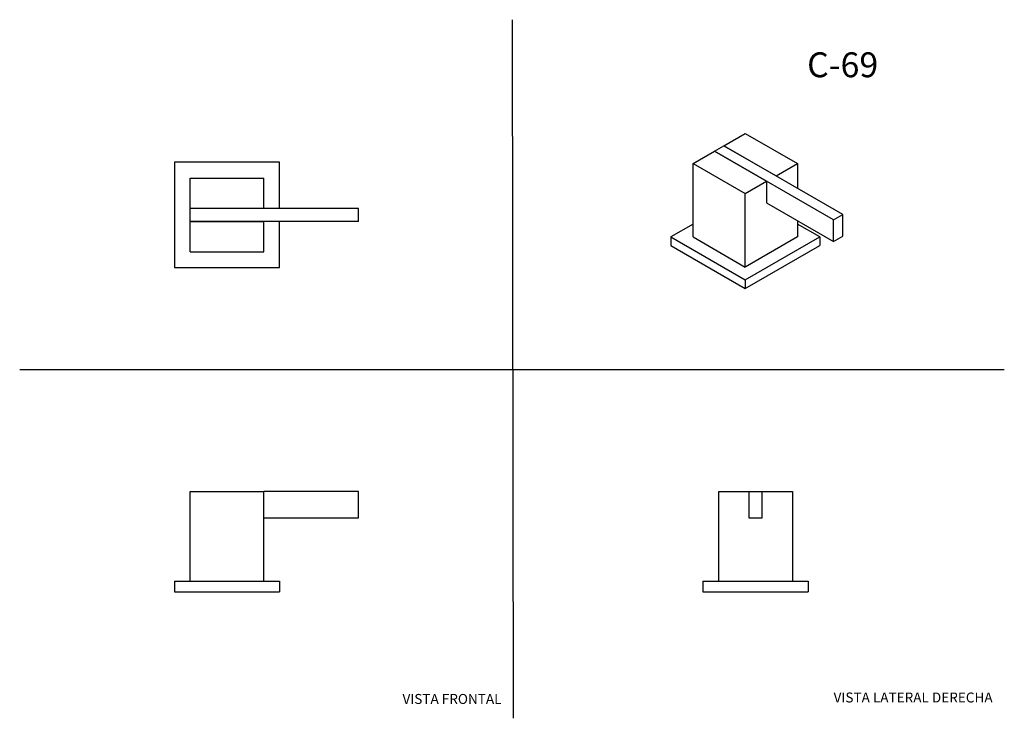
# Model space of a CAD drawing. Units: millimetres. Extents: x 0 to 594, y 0 to 421.
import ezdxf
from ezdxf.enums import TextEntityAlignment as Align
from ezdxf.lldxf.tags import DXFTag

# ---------------------------------------------------------------- set-up
doc = ezdxf.new("R2010")
doc.units = ezdxf.units.MM
for name, color, linetype in [('1-02-1463', 7, 'Continuous'), ('1-02-1574', 7, 'Continuous'), ('1-02-1575', 7, 'Continuous'), ('Default', 7, 'Continuous')]:
    doc.layers.add(name, color=color, linetype=linetype)
doc.styles.add('SEACAD_Arial', font='arial.ttf')
doc.styles.add('SEACAD_ArialB', font='arialbd.ttf')
tags = doc.linetypes.add('HIDDEN2', pattern=[4.7625, 3.175, -1.5875]).pattern_tags.tags
tags[6:7] = [DXFTag(74, 4), DXFTag(75, 0), DXFTag(340, '0'), DXFTag(46, 0.0), DXFTag(50, 0.0), DXFTag(44, 0.0), DXFTag(45, 0.0)]
tags[4:5] = [DXFTag(74, 4), DXFTag(75, 0), DXFTag(340, '0'), DXFTag(46, 0.0), DXFTag(50, 0.0), DXFTag(44, 0.0), DXFTag(45, 0.0)]

# ---------------------------------------------------------------- blocks, each defined once
blk = doc.blocks.new('SE')
at = {"layer": '1-02-1463', "color": 7, "linetype": 'Continuous'}
for p, q in [((93.2, 82.35), (156.7, 82.35)), ((93.2, 82.35), (93.2, 76)), ((156.7, 82.35), (156.7, 76)), ((93.2, 76), (156.7, 76))]:
    blk.add_line(p, q, dxfattribs=at)
at = {"layer": '1-02-1574', "color": 7, "linetype": 'Continuous'}
for p, q in [((102.72, 82.35), (102.72, 136.55)), ((102.72, 136.55), (147.17, 136.55)), ((147.17, 82.35), (147.17, 136.55))]:
    blk.add_line(p, q, dxfattribs=at)
at = {"layer": '1-02-1575', "color": 7, "linetype": 'Continuous'}
for p, q in [((204.32, 136.55), (147.17, 136.55)), ((204.32, 120.67), (204.32, 136.55)), ((147.17, 120.67), (204.32, 120.67))]:
    blk.add_line(p, q, dxfattribs=at)
blk = doc.blocks.new('SE1')
at = {"layer": '1-02-1463', "color": 7, "linetype": 'Continuous'}
for p, q in [((156.7, 335.06), (93.2, 335.06)), ((93.2, 335.06), (93.2, 271.56)), ((156.7, 307.27), (156.7, 335.06)), ((156.7, 271.56), (156.7, 299.35)), ((93.2, 271.56), (156.7, 271.56))]:
    blk.add_line(p, q, dxfattribs=at)
at = {"layer": '1-02-1574', "color": 7, "linetype": 'Continuous'}
for p, q in [((102.72, 307.35), (102.72, 325.53)), ((102.72, 325.53), (147.17, 325.53)), ((147.17, 307.35), (147.17, 325.53)), ((102.72, 307.27), (102.72, 307.35)), ((102.72, 307.35), (147.17, 307.35)), ((147.17, 307.27), (147.17, 307.35)), ((102.72, 299.27), (102.72, 299.35)), ((102.72, 281.08), (102.72, 299.27)), ((102.72, 299.27), (147.17, 299.27)), ((147.17, 299.27), (147.17, 299.35)), ((147.17, 281.08), (147.17, 299.27)), ((102.72, 281.08), (147.17, 281.08))]:
    blk.add_line(p, q, dxfattribs=at)
at = {"layer": '1-02-1575', "color": 7, "linetype": 'Continuous'}
for p, q in [((204.32, 307.27), (102.72, 307.27)), ((102.72, 299.35), (102.72, 307.27)), ((204.32, 299.35), (204.32, 307.27)), ((204.32, 299.35), (102.72, 299.35))]:
    blk.add_line(p, q, dxfattribs=at)
blk = doc.blocks.new('SE2')
at = {"layer": '1-02-1463', "color": 7, "linetype": 'Continuous'}
for p, q in [((412.03, 82.35), (475.53, 82.35)), ((412.03, 82.35), (412.03, 76)), ((475.53, 82.35), (475.53, 76)), ((412.03, 76), (475.53, 76))]:
    blk.add_line(p, q, dxfattribs=at)
at = {"layer": '1-02-1574', "color": 7, "linetype": 'Continuous'}
for p, q in [((421.55, 136.55), (439.74, 136.55)), ((421.55, 82.35), (421.55, 136.55)), ((439.74, 136.55), (439.74, 120.67)), ((447.82, 136.55), (466, 136.55)), ((447.82, 120.67), (447.82, 136.55)), ((466, 136.55), (466, 82.35)), ((439.74, 120.67), (439.82, 120.67)), ((447.74, 120.67), (447.82, 120.67))]:
    blk.add_line(p, q, dxfattribs=at)
at = {"layer": '1-02-1575', "color": 7, "linetype": 'Continuous'}
for p, q in [((439.82, 120.67), (439.82, 136.55)), ((439.82, 136.55), (447.74, 136.55)), ((447.74, 120.67), (447.74, 136.55)), ((439.82, 120.67), (447.74, 120.67))]:
    blk.add_line(p, q, dxfattribs=at)
blk = doc.blocks.new('SE3')
at = {"layer": '1-02-1463', "color": 7, "linetype": 'Continuous'}
for p, q in [((406.1, 297.83), (392.63, 290.05)), ((482.43, 290.05), (468.96, 297.83)), ((392.63, 290.05), (437.53, 264.13)), ((392.63, 290.05), (392.63, 284.87)), ((437.53, 264.13), (482.43, 290.05)), ((482.43, 290.05), (482.43, 284.87)), ((392.63, 284.87), (437.53, 258.94)), ((437.53, 258.94), (482.43, 284.87)), ((437.53, 264.13), (437.53, 258.94))]:
    blk.add_line(p, q, dxfattribs=at)
at = {"layer": '1-02-1574', "color": 7, "linetype": 'Continuous'}
for p, q in [((424.67, 345.03), (437.53, 352.45)), ((437.53, 352.45), (468.96, 334.31)), ((424.67, 344.97), (424.67, 345.03)), ((424.67, 345.03), (456.1, 326.88)), ((406.1, 334.31), (418.96, 341.73)), ((418.96, 341.73), (450.39, 323.58)), ((406.1, 290.05), (406.1, 334.31)), ((406.1, 334.31), (437.53, 316.16)), ((456.1, 326.88), (468.96, 334.31)), ((468.96, 334.31), (468.96, 319.39)), ((456.1, 326.82), (456.1, 326.88)), ((437.53, 316.16), (450.39, 323.58)), ((450.39, 323.58), (450.39, 310.62)), ((437.53, 271.9), (437.53, 316.16)), ((450.39, 310.62), (450.45, 310.65)), ((468.96, 299.96), (468.96, 290.05)), ((406.1, 290.05), (437.53, 271.9)), ((468.96, 290.05), (437.53, 271.9))]:
    blk.add_line(p, q, dxfattribs=at)
at = {"layer": '1-02-1575', "color": 7, "linetype": 'Continuous'}
for p, q in [((419.02, 341.76), (424.62, 345)), ((496.46, 303.52), (424.62, 345)), ((490.86, 300.28), (419.02, 341.76)), ((419.02, 341.76), (419.02, 341.7)), ((450.39, 310.68), (490.86, 287.32)), ((490.86, 300.28), (496.46, 303.52)), ((496.46, 290.56), (496.46, 303.52)), ((490.86, 287.32), (490.86, 300.28)), ((490.86, 287.32), (496.46, 290.56))]:
    blk.add_line(p, q, dxfattribs=at)

msp = doc.modelspace()

# ---------------------------------------------------------------- linework, layer by layer
at = {"layer": 'Default', "color": 7, "linetype": 'HIDDEN2'}
for p, q in [((297.86, -0.25), (297.22, 421.05)), ((-0.09, 210.04), (593.8, 210.04))]:
    msp.add_line(p, q, dxfattribs=at)

# ---------------------------------------------------------------- block references
at = {"layer": 'Default'}
for name in ['SE3', 'SE1', 'SE', 'SE2']:
    msp.add_blockref(name, (0, 0), dxfattribs=at)

# ---------------------------------------------------------------- texts
at = {"layer": 'Default', "color": 7, "linetype": 'Continuous'}
for s, height, style, p in [('C-69', 15, 'SEACAD_ArialB', (474.87, 401.35)), ('VISTA FRONTAL', 6, 'SEACAD_Arial', (230.81, 14.42)), ('VISTA LATERAL DERECHA', 6, 'SEACAD_Arial', (490.83, 15.3))]:
    msp.add_text(s, height=height, dxfattribs=dict(at, style=style)).set_placement(p, align=Align.TOP_LEFT)

doc.saveas('drawing.dxf')
